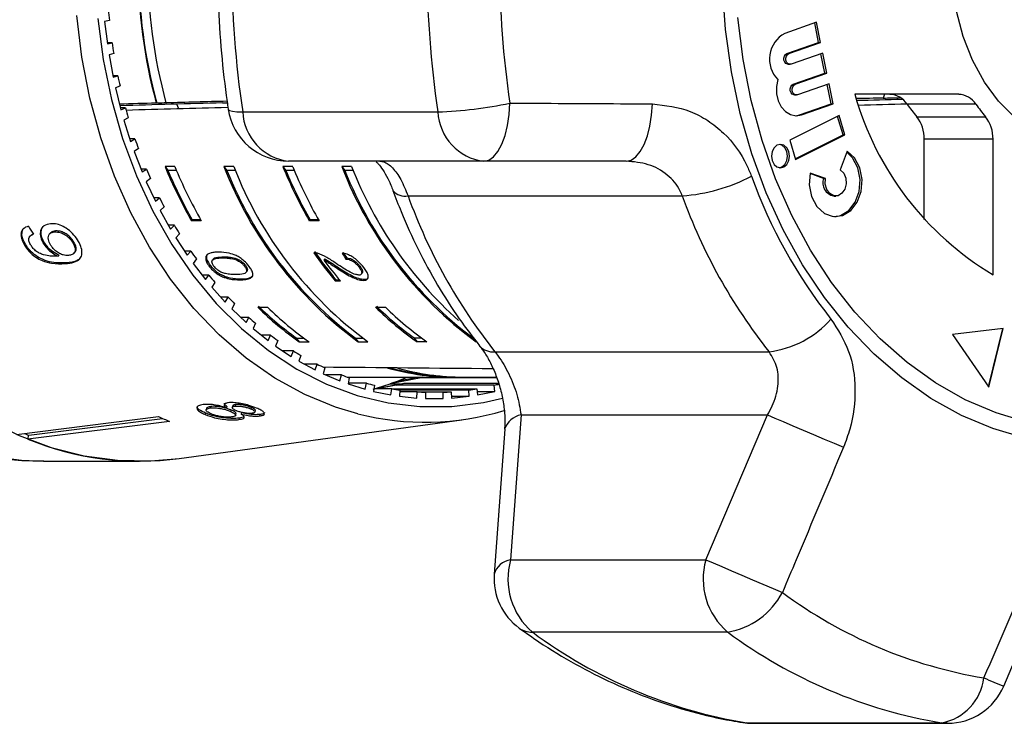
# Model space of a CAD drawing. Extents: x 11 to 412, y 90 to 257.
# Drawn here: x 154 to 186, y 90 to 113 of the extents above; entities that cross this region are included whole.
import ezdxf

# ---------------------------------------------------------------- set-up
doc = ezdxf.new("R2010")
doc.units = 0
doc.layers.get('0').update_dxf_attribs({"linetype": 'CONTINUOUS'})

msp = doc.modelspace()

# ---------------------------------------------------------------- linework, layer by layer
at = {"color": 7, "linetype": 'CONTINUOUS'}
for p, q in [((157.083, 112.975), (156.928, 112.943)), ((156.928, 112.943), (157.018, 112.202)), ((180.225, 112.911), (179.188, 112.548)), ((180.295, 112.256), (180.165, 112.89)), ((180.36, 112.256), (180.225, 112.911)), ((157.173, 112.235), (157.014, 112.235)), ((157.018, 112.202), (157.173, 112.235)), ((179.258, 111.893), (180.295, 112.256)), ((179.322, 111.893), (180.36, 112.256)), ((180.295, 112.256), (180.36, 112.256)), ((157.225, 111.892), (157.073, 111.844)), ((157.073, 111.844), (157.207, 111.115)), ((179.258, 111.893), (179.322, 111.893)), ((180.431, 111.906), (179.394, 111.543)), ((180.502, 111.251), (180.371, 111.885)), ((180.566, 111.251), (180.431, 111.906)), ((179.294, 111.537), (179.358, 111.537)), ((157.36, 111.163), (157.198, 111.163)), ((157.207, 111.115), (157.36, 111.163)), ((179.464, 110.888), (180.502, 111.251)), ((179.529, 110.888), (180.566, 111.251)), ((180.502, 111.251), (180.566, 111.251)), ((179.464, 110.888), (179.529, 110.888)), ((180.638, 110.902), (179.6, 110.539)), ((180.708, 110.246), (180.578, 110.881)), ((180.772, 110.246), (180.638, 110.902)), ((157.432, 110.826), (157.283, 110.763)), ((157.283, 110.763), (157.46, 110.05)), ((179.5, 110.533), (179.565, 110.533)), ((184.877, 110.554), (181.475, 110.554)), ((158.638, 110.265), (158.618, 110.265)), ((158.937, 110.274), (158.957, 110.274)), ((159.353, 110.077), (159.296, 110.233)), ((179.671, 109.884), (180.708, 110.246)), ((179.735, 109.884), (180.772, 110.246)), ((180.708, 110.246), (180.772, 110.246)), ((185.441, 110.23), (183.191, 110.23)), ((157.61, 110.113), (157.445, 110.113)), ((157.46, 110.05), (157.61, 110.113)), ((161.447, 109.981), (167.835, 109.981)), ((179.532, 109.855), (179.671, 109.884)), ((179.671, 109.884), (179.735, 109.884)), ((157.702, 109.785), (157.557, 109.707)), ((157.557, 109.707), (157.777, 109.014)), ((180.97, 109.859), (179.353, 109.049)), ((181.092, 109.226), (180.914, 109.831)), ((181.156, 109.226), (180.97, 109.859)), ((183.504, 109.821), (185.754, 109.821)), ((157.922, 109.092), (157.752, 109.092)), ((157.777, 109.014), (157.922, 109.092)), ((179.353, 109.049), (179.539, 108.416)), ((179.531, 108.444), (181.092, 109.226)), ((179.539, 108.416), (181.156, 109.226)), ((181.092, 109.226), (181.156, 109.226)), ((186.002, 109.085), (183.752, 109.085)), ((183.752, 106.459), (183.752, 109.085)), ((186.002, 104.645), (186.002, 109.085)), ((158.034, 108.775), (157.894, 108.682)), ((157.894, 108.682), (158.155, 108.013)), ((181.225, 108.698), (181.001, 108.086)), ((169.338, 108.366), (162.951, 108.366)), ((173.995, 108.366), (169.338, 108.366)), ((158.295, 108.106), (158.119, 108.106)), ((158.155, 108.013), (158.295, 108.106)), ((159.227, 108.186), (158.905, 108.186)), ((158.905, 108.186), (159.001, 108.061)), ((159.278, 108.061), (159.001, 108.061)), ((161.155, 108.186), (160.833, 108.186)), ((160.833, 108.186), (160.929, 108.061)), ((161.207, 108.061), (160.929, 108.061)), ((163.083, 108.186), (162.762, 108.186)), ((162.762, 108.186), (162.857, 108.061)), ((163.135, 108.061), (162.857, 108.061)), ((165.012, 108.186), (164.69, 108.186)), ((164.69, 108.186), (164.786, 108.061)), ((165.063, 108.061), (164.786, 108.061)), ((180.455, 107.798), (180.014, 107.957)), ((180.519, 107.798), (180.018, 107.978)), ((158.426, 107.802), (158.292, 107.694)), ((158.292, 107.694), (158.592, 107.055)), ((180.455, 107.798), (180.519, 107.798)), ((158.726, 107.162), (158.542, 107.162)), ((158.592, 107.055), (158.726, 107.162)), ((166.859, 107.23), (175.831, 107.23)), ((180.788, 107.225), (180.853, 107.225)), ((158.875, 106.872), (158.748, 106.751)), ((158.748, 106.751), (159.086, 106.144)), ((159.798, 106.446), (159.771, 106.41)), ((160.092, 106.41), (159.771, 106.41)), ((160.072, 106.446), (159.798, 106.446)), ((163.655, 106.446), (163.628, 106.41)), ((163.949, 106.41), (163.628, 106.41)), ((163.929, 106.446), (163.655, 106.446)), ((155.171, 106.025), (155.14, 105.995)), ((155.319, 106.08), (155.288, 106.051)), ((159.213, 106.265), (159.018, 106.265)), ((159.086, 106.144), (159.213, 106.265)), ((154.521, 105.944), (154.49, 105.915)), ((154.592, 105.98), (154.525, 105.94)), ((154.943, 105.723), (154.912, 105.694)), ((155.93, 105.707), (155.899, 105.678)), ((159.378, 105.99), (159.259, 105.857)), ((159.259, 105.857), (159.632, 105.287)), ((154.324, 105.666), (154.293, 105.637)), ((155.916, 105.342), (155.947, 105.372)), ((159.751, 105.42), (159.545, 105.42)), ((159.632, 105.287), (159.751, 105.42)), ((155.437, 105.285), (155.406, 105.255)), ((155.667, 105.041), (155.636, 105.011)), ((159.933, 105.163), (159.822, 105.018)), ((160.269, 105.279), (160.241, 105.243)), ((160.288, 105.311), (160.269, 105.279)), ((160.488, 105.165), (160.46, 105.129)), ((160.828, 105.233), (160.801, 105.198)), ((161.304, 105.149), (161.277, 105.114)), ((164.134, 105.163), (164.107, 105.128)), ((164.85, 105.197), (164.823, 105.162)), ((159.822, 105.018), (160.228, 104.488)), ((160.382, 104.957), (160.355, 104.922)), ((161.534, 104.959), (161.507, 104.924)), ((161.555, 104.719), (161.582, 104.755)), ((164.586, 104.879), (164.559, 104.844)), ((165.284, 104.926), (165.257, 104.891)), ((160.339, 104.633), (160.117, 104.633)), ((160.228, 104.488), (160.339, 104.633)), ((160.536, 104.396), (160.434, 104.24)), ((161.387, 104.513), (161.36, 104.477)), ((164.505, 104.479), (164.478, 104.444)), ((164.478, 104.444), (164.643, 104.444)), ((164.505, 104.479), (164.613, 104.479)), ((165.327, 104.665), (165.354, 104.7)), ((165.421, 104.497), (165.394, 104.461)), ((160.434, 104.24), (160.871, 103.753)), ((160.973, 103.909), (160.731, 103.909)), ((160.871, 103.753), (160.973, 103.909)), ((161.183, 103.692), (161.091, 103.527)), ((161.091, 103.527), (161.556, 103.086)), ((161.938, 103.582), (162.259, 103.582)), ((165.794, 103.582), (166.116, 103.582)), ((161.648, 103.252), (161.381, 103.252)), ((161.556, 103.086), (161.648, 103.252)), ((161.871, 103.057), (161.788, 102.883)), ((161.788, 102.883), (162.278, 102.491)), ((186.332, 102.889), (184.674, 102.688)), ((185.856, 100.976), (186.325, 102.888)), ((185.861, 100.97), (186.332, 102.889)), ((162.36, 102.666), (162.06, 102.666)), ((162.278, 102.491), (162.36, 102.666)), ((162.594, 102.495), (162.523, 102.312)), ((163.202, 102.576), (163.445, 102.576)), ((163.202, 102.576), (163.298, 102.452)), ((165.131, 102.576), (165.373, 102.576)), ((165.131, 102.576), (165.226, 102.452)), ((167.301, 102.576), (167.059, 102.576)), ((167.059, 102.576), (167.154, 102.452)), ((168.987, 102.576), (169.083, 102.452)), ((184.674, 102.688), (185.861, 100.97)), ((162.523, 102.312), (163.035, 101.972)), ((163.106, 102.154), (162.76, 102.154)), ((163.035, 101.972), (163.106, 102.154)), ((163.298, 102.452), (163.619, 102.452)), ((165.226, 102.452), (165.547, 102.452)), ((167.476, 102.452), (167.154, 102.452)), ((163.349, 102.008), (163.289, 101.819)), ((163.289, 101.819), (163.82, 101.532)), ((169.702, 102.123), (178.673, 102.123)), ((163.88, 101.721), (163.469, 101.721)), ((163.82, 101.532), (163.88, 101.721)), ((164.131, 101.6), (164.082, 101.405)), ((164.082, 101.405), (164.629, 101.173)), ((164.677, 101.368), (164.169, 101.368)), ((164.629, 101.173), (164.677, 101.368)), ((164.876, 101.294), (168.36, 101.294)), ((164.935, 101.273), (164.898, 101.074)), ((167.285, 101.273), (166.274, 101.079)), ((166.542, 101.178), (166.543, 101.178)), ((166.543, 101.178), (167.153, 101.294)), ((166.564, 101.182), (166.817, 101.289)), ((166.817, 101.289), (166.829, 101.294)), ((169.759, 101.273), (167.285, 101.273)), ((168.681, 101.294), (169.751, 101.294)), ((164.898, 101.074), (165.457, 100.899)), ((165.494, 101.098), (164.903, 101.098)), ((165.457, 100.899), (165.494, 101.098)), ((165.756, 101.03), (165.732, 100.828)), ((166.324, 100.913), (165.742, 100.913)), ((165.76, 100.913), (165.995, 100.987)), ((165.762, 100.913), (166.727, 101.098)), ((166.464, 101.03), (165.857, 100.913)), ((165.995, 100.987), (166.274, 101.074)), ((166.274, 101.079), (166.273, 101.079)), ((166.274, 101.074), (166.273, 101.079)), ((166.274, 101.074), (166.6, 101.074)), ((166.299, 100.71), (166.324, 100.913)), ((166.324, 100.913), (169.11, 100.913)), ((169.678, 101.03), (166.464, 101.03)), ((166.59, 100.872), (166.577, 100.667)), ((168.845, 100.872), (166.59, 100.872)), ((166.727, 101.098), (169.823, 101.098)), ((168.857, 100.667), (168.845, 100.872)), ((169.11, 100.913), (169.135, 100.71)), ((169.702, 100.828), (169.678, 101.03)), ((165.732, 100.828), (166.299, 100.71)), ((166.577, 100.667), (167.15, 100.609)), ((167.162, 100.813), (166.586, 100.813)), ((167.15, 100.609), (167.162, 100.813)), ((167.162, 100.813), (168.272, 100.813)), ((167.43, 100.799), (167.43, 100.594)), ((168.004, 100.799), (167.43, 100.799)), ((167.43, 100.594), (168.004, 100.594)), ((168.004, 100.594), (168.004, 100.799)), ((168.272, 100.813), (168.284, 100.609)), ((168.281, 100.667), (168.857, 100.667)), ((168.284, 100.609), (168.857, 100.667)), ((169.121, 100.828), (169.702, 100.828)), ((169.135, 100.71), (169.702, 100.828)), ((160.259, 100.274), (160.247, 100.226)), ((160.4, 100.333), (160.388, 100.285)), ((160.929, 100.334), (160.917, 100.287)), ((161.06, 100.221), (161.048, 100.173)), ((161.117, 100.351), (161.105, 100.303)), ((161.217, 100.395), (161.205, 100.347)), ((161.724, 100.301), (161.712, 100.254)), ((154.047, 99.419), (158.691, 100.001)), ((154.444, 99.395), (158.825, 99.944)), ((159.373, 98.633), (168.62, 99.898)), ((160.235, 100.115), (160.224, 100.067)), ((161.217, 100.045), (161.228, 100.093)), ((161.329, 99.953), (161.317, 99.905)), ((161.411, 100.133), (161.4, 100.085)), ((161.85, 100.151), (161.862, 100.198)), ((162.01, 100.072), (161.998, 100.025)), ((170.556, 100.057), (170.214, 95.316)), ((170.556, 100.057), (178.62, 100.057)), ((176.602, 95.316), (178.62, 100.057)), ((159.056, 99.847), (154.411, 99.264)), ((170.024, 99.587), (169.677, 94.84)), ((154.411, 99.264), (154.444, 99.395)), ((154.931, 98.544), (158.075, 98.544)), ((170.214, 95.316), (176.602, 95.316)), ((177.314, 92.95), (170.926, 92.95)), ((177.939, 89.975), (184.327, 89.975)), ((178.123, 89.961), (184.511, 89.961))]:
    msp.add_line(p, q, dxfattribs=at)
at = {"color": 8, "linetype": 'CONTINUOUS'}
for p, q in [((182.449, 110.554), (182.41, 110.431)), ((177.811, 89.985), (177.939, 89.975)), ((178.123, 89.961), (177.939, 89.975)), ((184.511, 89.961), (184.327, 89.975))]:
    msp.add_line(p, q, dxfattribs=at)
at = {"color": 7, "linetype": 'CONTINUOUS', "flags": 128}
for points in [[(186.714, 109.79), (186.183, 110.326), (185.718, 110.956), (185.327, 111.669), (185.02, 112.448), (184.804, 113.277), (184.682, 114.138), (184.657, 115.013), (184.731, 115.884), (184.9, 116.731), (185.163, 117.538), (185.512, 118.285), (185.942, 118.959), (186.441, 119.543)], [(145.628, 114.544), (145.694, 113.116), (145.855, 111.701), (146.11, 110.31), (146.459, 108.954), (146.897, 107.643), (147.422, 106.387), (148.03, 105.197), (148.716, 104.081), (149.474, 103.048), (150.298, 102.106), (151.183, 101.262), (152.122, 100.523), (153.106, 99.895), (154.129, 99.382), (155.183, 98.989), (156.259, 98.718), (157.349, 98.572), (158.445, 98.551), (159.373, 98.633)], [(187.052, 99.293), (185.996, 99.608), (184.966, 100.044), (183.97, 100.6), (183.017, 101.27), (182.113, 102.049), (181.266, 102.93), (180.484, 103.907), (179.771, 104.972), (179.135, 106.115), (178.579, 107.329), (178.109, 108.602), (177.729, 109.926), (177.441, 111.289), (177.247, 112.679), (177.15, 114.087)], [(187.136, 99.81), (186.101, 100.123), (185.092, 100.557), (184.118, 101.11), (183.186, 101.776), (182.304, 102.55), (181.48, 103.425), (180.72, 104.394), (180.031, 105.45), (179.418, 106.583), (178.887, 107.784), (178.442, 109.044), (178.086, 110.35), (177.823, 111.694), (177.654, 113.064)], [(179.294, 111.537), (179.276, 111.539), (179.225, 111.561), (179.184, 111.608), (179.16, 111.671), (179.157, 111.742), (179.174, 111.808), (179.21, 111.862), (179.258, 111.893)], [(179.394, 111.543), (179.34, 111.539), (179.289, 111.561), (179.248, 111.608), (179.224, 111.671), (179.221, 111.742), (179.238, 111.808), (179.274, 111.862), (179.322, 111.893)], [(178.955, 111.039), (178.91, 110.808), (178.916, 110.571), (178.97, 110.344), (179.071, 110.146), (179.209, 109.991), (179.374, 109.891), (179.554, 109.854), (179.735, 109.884)], [(179.5, 110.533), (179.482, 110.534), (179.431, 110.557), (179.39, 110.603), (179.366, 110.667), (179.363, 110.737), (179.38, 110.804), (179.416, 110.857), (179.464, 110.888)], [(179.6, 110.539), (179.546, 110.534), (179.495, 110.557), (179.455, 110.603), (179.431, 110.667), (179.427, 110.737), (179.445, 110.804), (179.48, 110.857), (179.529, 110.888)], [(169.338, 108.366), (169.5, 108.402), (169.655, 108.509), (169.799, 108.683), (169.927, 108.917), (170.033, 109.204), (170.114, 109.532), (170.168, 109.891), (170.191, 110.266)], [(173.995, 108.366), (174.156, 108.401), (174.312, 108.506), (174.456, 108.677), (174.583, 108.908), (174.69, 109.19), (174.773, 109.514), (174.827, 109.868), (174.853, 110.24)], [(179.042, 108.914), (178.929, 108.885), (178.834, 108.802), (178.77, 108.677), (178.747, 108.53), (178.77, 108.383), (178.834, 108.258), (178.929, 108.175), (179.042, 108.145), (179.154, 108.175), (179.25, 108.258), (179.314, 108.383), (179.336, 108.53), (179.314, 108.677), (179.25, 108.802), (179.154, 108.885), (179.042, 108.914)], [(179.01, 108.148), (179.09, 108.175), (179.186, 108.258), (179.25, 108.383), (179.272, 108.53), (179.25, 108.677), (179.186, 108.802), (179.09, 108.885), (179.01, 108.912)], [(180.018, 107.978), (179.989, 107.588), (180.065, 107.208), (180.236, 106.884), (180.481, 106.657), (180.771, 106.552), (181.07, 106.583), (181.344, 106.747), (181.558, 107.022), (181.687, 107.377), (181.716, 107.767), (181.64, 108.147), (181.47, 108.471), (181.225, 108.698)], [(180.821, 106.548), (181.006, 106.583), (181.28, 106.747), (181.494, 107.022), (181.623, 107.377), (181.652, 107.767), (181.576, 108.147), (181.405, 108.471), (181.212, 108.664)], [(181.001, 108.086), (181.114, 107.974), (181.183, 107.812), (181.197, 107.628), (181.153, 107.452), (181.058, 107.313), (180.929, 107.236), (180.787, 107.233), (180.656, 107.305), (180.558, 107.439), (180.51, 107.613), (180.519, 107.798)], [(167.344, 101.294), (167.317, 101.285), (167.285, 101.273)], [(178.62, 100.057), (178.857, 99.956), (179.136, 99.837), (179.449, 99.704), (179.785, 99.562), (180.13, 99.415), (180.474, 99.269), (180.804, 99.129), (181.108, 99)], [(176.602, 95.316), (176.84, 95.213), (177.123, 95.092), (177.439, 94.957), (177.777, 94.812), (178.126, 94.663), (178.472, 94.516), (178.803, 94.375), (179.108, 94.245)]]:
    msp.add_lwpolyline(points, dxfattribs=at)
at = {"color": 8, "linetype": 'CONTINUOUS', "flags": 128}
for points in [[(142.484, 114.544), (142.55, 113.116), (142.711, 111.701), (142.966, 110.31), (143.315, 108.954), (143.753, 107.643), (144.278, 106.387), (144.886, 105.197), (145.572, 104.081), (146.33, 103.048), (147.154, 102.106), (148.039, 101.262), (148.978, 100.523), (149.962, 99.895), (150.985, 99.382), (152.039, 98.989), (153.115, 98.718), (154.205, 98.572), (154.931, 98.544)], [(165.215, 100.097), (164.488, 100.315), (163.477, 100.73), (162.5, 101.266), (161.565, 101.916), (160.68, 102.677), (159.852, 103.541), (159.089, 104.501), (158.397, 105.549), (157.782, 106.676), (157.249, 107.872), (156.803, 109.127), (156.448, 110.43), (156.186, 111.77), (156.021, 113.137)], [(156.707, 113.033), (156.882, 111.695), (157.152, 110.384), (157.515, 109.112), (157.967, 107.89), (158.505, 106.729), (159.124, 105.638), (159.819, 104.628), (160.583, 103.707), (161.41, 102.884), (162.292, 102.165), (163.221, 101.557), (164.191, 101.066), (165.191, 100.695), (166.213, 100.448), (167.249, 100.328), (168.289, 100.334), (169.324, 100.467), (169.946, 100.61)], [(160.973, 110.069), (160.975, 110.06), (161.019, 110.026), (161.114, 110.001), (161.258, 109.986), (161.447, 109.981)]]:
    msp.add_lwpolyline(points, dxfattribs=at)
at = {"color": 7, "linetype": 'CONTINUOUS'}
for centre, radius, start, end in [((193.577, 114.794), 32.488, 171.48, 188.52), ((199.964, 114.794), 32.488, 171.4799, 188.5201), ((175.395, 114.794), 17.378, 164.8922, 195.1078), ((175.381, 114.794), 17.345, 164.8626, 195.1374), ((175.717, 114.794), 17.379, 164.9228, 195.0772), ((200.416, 114.794), 30.562, 171.48, 188.52), ((175.117, 114.785), 18.124, 184.6297, 185.7313), ((179.648, 111.705), 0.961, 118.5961, 223.8799), ((174.858, 114.754), 17.863, 188.108, 189.22), ((174.435, 114.676), 17.433, 191.6258, 192.7568), ((191.191, 113.308), 10.098, 195.8275, 239.0799), ((182.6, 109.853), 0.701, 32.5193, 87.7926), ((184.85, 109.853), 0.701, 32.5185, 87.7933), ((167.442, 123.092), 13.117, 271.7165, 282.0972), ((188.287, 113.809), 6.227, 215.087, 219.8201), ((190.536, 113.809), 6.226, 215.0871, 219.8206), ((173.958, 114.556), 16.941, 195.2048, 196.3571), ((162.951, 110.366), 2, 188.5476, 270), ((163.152, 110.061), 1.707, 182.6762, 263.2278), ((169.54, 110.061), 1.707, 182.6761, 263.2279), ((182.596, 109.105), 1.157, 358.9747, 38.2397), ((184.845, 109.105), 1.157, 358.9759, 38.2385), ((173.388, 114.375), 16.343, 198.8607, 200.0407), ((172.727, 114.118), 15.634, 202.6116, 203.8275), ((172.884, 113.903), 15.102, 202.2427, 209.7423), ((172.819, 113.881), 14.994, 202.8371, 209.7252), ((173.205, 113.903), 15.102, 202.2427, 209.7423), ((172.844, 112.837), 12.879, 201.1682, 233.7393), ((172.844, 112.837), 12.836, 201.8405, 233.067), ((173.165, 112.837), 12.879, 201.1681, 233.7393), ((176.742, 113.903), 15.104, 202.243, 209.742), ((176.676, 113.881), 14.994, 202.8371, 209.7251), ((177.061, 113.902), 15.102, 202.2426, 209.7425), ((176.7, 112.837), 12.879, 201.1682, 233.7393), ((176.7, 112.837), 12.836, 201.8405, 233.0669), ((177.313, 113.002), 13.21, 201.3812, 228.2324), ((175.43, 112.975), 5.758, 273.9914, 297.5876), ((193.676, 113.481), 16.558, 199.8017, 218.3957), ((180.867, 107.655), 0.437, 160.8727, 259.6294), ((172.044, 113.795), 14.878, 206.4773, 207.7344), ((183.88, 113.359), 18.091, 199.8016, 218.3958), ((192.852, 113.359), 18.091, 199.8016, 218.3958), ((171.375, 113.422), 14.112, 210.477, 211.7787), ((170.704, 112.983), 13.311, 214.6265, 215.98), ((174.366, 112.751), 12.914, 214.8635, 220.0331), ((174.358, 112.759), 12.87, 214.8545, 220.0421), ((174.439, 112.678), 12.797, 216.156, 220.0469), ((170.084, 112.509), 12.529, 218.9444, 220.3532), ((169.507, 111.991), 11.754, 223.4433, 224.9139), ((169.524, 111.329), 10.843, 225.6004, 234.9555), ((169.552, 111.378), 10.853, 225.6461, 234.1918), ((169.845, 111.329), 10.842, 225.6004, 234.9557), ((173.38, 111.329), 10.843, 225.6004, 234.9555), ((173.409, 111.378), 10.853, 225.646, 234.1916), ((173.702, 111.329), 10.842, 225.6004, 234.9557), ((169.01, 111.467), 11.032, 228.1364, 229.6705), ((178.264, 105.341), 3.244, 277.2387, 318.6125), ((168.593, 110.946), 10.365, 233.0312, 234.6307), ((168.272, 110.464), 9.785, 238.1299, 239.7913), ((168.03, 110.017), 9.276, 243.4241, 245.146), ((168.365, 109.318), 8.023, 253.8734, 271.1139), ((168.373, 109.372), 8.053, 254.5637, 266.6643), ((168.69, 109.344), 8.05, 253.9782, 269.9365), ((167.866, 109.631), 8.857, 248.9, 250.6762), ((163.305, 109.559), 8.985, 289.2972, 291.1268), ((163.258, 109.679), 9.114, 291.1259, 292.9871), ((167.772, 109.335), 8.546, 254.5345, 256.3533), ((163.373, 109.352), 8.767, 285.4931, 287.4026), ((163.34, 109.457), 8.877, 287.4035, 289.2971), ((167.73, 109.135), 8.341, 260.2931, 262.1409), ((164.447, 109.339), 8.55, 283.6473, 285.4652), ((167.704, 109.133), 8.339, 277.8589, 279.7071), ((167.66, 109.34), 8.552, 283.6474, 284.7205), ((167.717, 109.02), 8.226, 266.1309, 267.9967), ((167.717, 109.019), 8.225, 272.0032, 273.8692), ((162.824, 109.238), 10.119, 245.8954, 248.1359), ((167.424, 108.712), 8.894, 255.6175, 286.88), ((158.313, 109.024), 10.377, 247.305, 248.1055), ((158.076, 108.253), 9.707, 247.8189, 277.6791), ((172.412, 94.687), 2.286, 164.047, 229.4542), ((178.8, 94.687), 2.286, 164.047, 229.4542), ((171.671, 94.698), 2, 175.9278, 233.9979), ((176.915, 95.392), 2.474, 279.2652, 332.3909), ((188.212, 106.533), 15.293, 233.4652, 260.5661), ((180.604, 106.013), 16.257, 233.4652, 260.5661), ((186.992, 106.013), 16.257, 233.4652, 260.5661), ((183.992, 91.67), 1.728, 281.1879, 352.5683), ((184.511, 91.961), 2, 270, 336.8963), ((178.123, 91.961), 2, 261.0238, 270)]:
    msp.add_arc(centre, radius, start, end, dxfattribs=at)
at = {"color": 8, "linetype": 'CONTINUOUS'}
for centre, radius, start, end in [((166.755, 107.727), 0.507, 219.5174, 281.8408), ((169.644, 102.719), 0.598, 222.0733, 275.5207), ((170.664, 99.39), 0.675, 99.2549, 163.0147), ((170.323, 94.65), 0.675, 99.3477, 163.6716), ((170.904, 93.658), 0.709, 234.7618, 271.7442), ((202.146, 129.715), 41.65, 246.7504, 247.7134)]:
    msp.add_arc(centre, radius, start, end, dxfattribs=at)
at = {"color": 7, "linetype": 'CONTINUOUS'}
for centre, major_axis, ratio, start_param, end_param in [((335.152, 114.794), (497.249, 13.497), 0.000564, 1.933719, 1.936307), ((335.152, 114.794), (414.374, 11.248), 0.000564, 2.005091, 2.014054), ((335.152, 114.794), (496.328, 13.472), 0.000564, 1.933692, 1.934379), ((335.152, 114.794), (497.249, 13.497), 0.000564, 1.928751, 1.933032), ((335.152, 114.794), (497.249, 13.497), 0.000564, 4.398312, 4.401477), ((664.478, 123.52), (642.778, 17.449), 0.000489, 3.862426, 3.866159), ((335.152, 114.794), (414.374, 11.248), 0.000564, 4.334861, 4.336321), ((343.166, 114.794), (515.665, 13.997), 0.000564, 1.93194, 1.938828), ((164.221, 114.903), (-2.22, 15.303), 0.797796, 2.053186, 2.073996), ((172.582, 114.794), (1.31, 13.918), 0.717523, 2.378474, 2.396867), ((172.582, 114.794), (1.315, 13.968), 0.717523, 2.378636, 2.396963), ((343.166, 114.794), (526.279, 0), 0.026602, 4.365141, 4.376372)]:
    msp.add_ellipse(centre, major_axis=major_axis, ratio=ratio, start_param=start_param, end_param=end_param, dxfattribs=at)
for points, knots in [([(160.973, 119.52), (160.931, 119.223), (160.81, 118.373), (160.68, 116.955), (160.609, 115.269), (160.629, 113.581), (160.736, 111.928), (160.871, 110.76), (160.96, 110.152), (160.973, 110.069)], [0, 0, 0, 0, 0.0952, 0.272615, 0.450052, 0.627504, 0.804978, 0.973114, 1, 1, 1, 1]), ([(160.79, 110.274), (160.817, 110.274), (160.861, 110.276), (160.92, 110.277), (160.941, 110.277)], [0, 0, 0, 0, 0.632692, 1, 1, 1, 1]), ([(170.191, 110.266), (171.396, 110.26), (172.951, 110.253), (174.504, 110.242), (174.853, 110.24)], [0, 0, 0, 0, 0.77538, 1, 1, 1, 1]), ([(174.853, 110.24), (175.277, 110.192), (175.916, 110.12), (176.678, 109.708), (177.357, 109.173), (177.834, 108.523), (178.048, 107.99), (178.096, 107.871)], [0, 0, 0, 0, 0.3034248, 0.4576455, 0.6118613, 0.9130255, 1, 1, 1, 1]), ([(182.41, 110.431), (182.268, 110.427), (182.018, 110.421), (181.681, 110.416), (181.534, 110.414)], [0, 0, 0, 0, 0.564966, 1, 1, 1, 1]), ([(165.817, 108.342), (165.841, 108.32), (165.896, 108.268), (166.035, 108.089), (166.194, 107.806), (166.311, 107.565), (166.357, 107.418), (166.361, 107.405)], [0, 0, 0, 0, 0.183316, 0.434098, 0.708938, 0.973979, 1, 1, 1, 1]), ([(165.931, 108.366), (165.975, 108.361), (166.111, 108.347), (166.346, 108.179), (166.624, 107.798), (166.782, 107.418), (166.859, 107.23)], [0, 0, 0, 0, 0.14425, 0.44347, 0.725511, 1, 1, 1, 1]), ([(175.831, 107.23), (175.807, 107.288), (175.7, 107.549), (175.356, 107.954), (174.727, 108.302), (174.242, 108.344), (173.995, 108.366)], [0, 0, 0, 0, 0.082328, 0.371654, 0.681065, 1, 1, 1, 1]), ([(166.363, 107.406), (166.451, 107.174), (166.701, 106.517), (167.176, 105.473), (167.813, 104.299), (168.487, 103.242), (168.975, 102.609), (169.2, 102.318)], [0, 0, 0, 0, 0.123357, 0.350663, 0.578084, 0.805405, 1, 1, 1, 1]), ([(154.436, 106.236), (154.373, 106.213), (154.267, 106.176), (154.192, 106.042), (154.187, 105.893), (154.232, 105.751), (154.277, 105.667), (154.293, 105.637)], [0, 0, 0, 0, 0.299357, 0.500077, 0.701128, 0.892922, 1, 1, 1, 1]), ([(154.324, 105.666), (154.283, 105.751), (154.216, 105.892), (154.225, 106.062), (154.258, 106.153), (154.299, 106.176), (154.305, 106.179)], [0, 0, 0, 0, 0.412595, 0.686211, 0.959318, 1, 1, 1, 1]), ([(155.162, 106.317), (155.082, 106.303), (154.945, 106.278), (154.837, 106.137), (154.81, 105.97), (154.851, 105.811), (154.898, 105.72), (154.912, 105.694)], [0, 0, 0, 0, 0.300078, 0.509888, 0.71993, 0.918143, 1, 1, 1, 1]), ([(154.943, 105.723), (154.912, 105.789), (154.849, 105.92), (154.852, 106.093), (154.887, 106.206), (154.937, 106.239), (154.948, 106.246)], [0, 0, 0, 0, 0.309121, 0.620125, 0.91349, 1, 1, 1, 1]), ([(155.158, 105.63), (155.129, 105.688), (155.081, 105.786), (155.083, 105.908), (155.124, 105.991), (155.197, 106.038), (155.261, 106.047), (155.288, 106.051)], [0, 0, 0, 0, 0.271759, 0.457025, 0.641813, 0.843719, 1, 1, 1, 1]), ([(156.077, 105.732), (156.03, 105.806), (155.936, 105.954), (155.734, 106.135), (155.522, 106.261), (155.327, 106.32), (155.214, 106.318), (155.162, 106.317)], [0, 0, 0, 0, 0.215984, 0.434091, 0.623875, 0.827779, 1, 1, 1, 1]), ([(155.319, 106.08), (155.263, 106.075), (155.202, 106.068), (155.175, 106.026), (155.173, 106.023)], [0, 0, 0, 0, 0.927261, 1, 1, 1, 1]), ([(155.288, 106.051), (155.35, 106.049), (155.454, 106.047), (155.622, 105.969), (155.756, 105.869), (155.847, 105.764), (155.885, 105.7), (155.899, 105.678)], [0, 0, 0, 0, 0.301665, 0.507378, 0.713221, 0.901613, 1, 1, 1, 1]), ([(155.93, 105.707), (155.894, 105.762), (155.831, 105.857), (155.699, 105.967), (155.569, 106.042), (155.436, 106.082), (155.357, 106.081), (155.319, 106.08)], [0, 0, 0, 0, 0.242793, 0.422824, 0.601814, 0.811781, 1, 1, 1, 1]), ([(154.501, 105.638), (154.481, 105.679), (154.447, 105.75), (154.444, 105.842), (154.478, 105.914), (154.537, 105.952), (154.583, 105.968), (154.597, 105.972)], [0, 0, 0, 0, 0.249142, 0.429809, 0.610344, 0.890257, 1, 1, 1, 1]), ([(154.912, 105.694), (154.953, 105.632), (155.036, 105.507), (155.216, 105.352), (155.344, 105.287), (155.406, 105.255)], [0, 0, 0, 0, 0.338652, 0.678552, 1, 1, 1, 1]), ([(155.437, 105.285), (155.366, 105.322), (155.225, 105.396), (155.049, 105.558), (154.975, 105.674), (154.943, 105.723)], [0, 0, 0, 0, 0.365619, 0.732974, 1, 1, 1, 1]), ([(155.636, 105.011), (155.737, 105.021), (155.918, 105.04), (156.111, 105.134), (156.193, 105.286), (156.19, 105.47), (156.135, 105.627), (156.087, 105.715), (156.077, 105.732)], [0, 0, 0, 0, 0.266555, 0.48193, 0.642322, 0.803088, 0.960334, 1, 1, 1, 1]), ([(155.944, 105.375), (155.96, 105.392), (155.997, 105.431), (156.003, 105.526), (155.973, 105.626), (155.942, 105.685), (155.93, 105.707)], [0, 0, 0, 0, 0.240823, 0.558697, 0.835708, 1, 1, 1, 1]), ([(154.293, 105.637), (154.343, 105.56), (154.443, 105.405), (154.663, 105.22), (154.923, 105.083), (155.263, 104.996), (155.494, 105.005), (155.636, 105.011)], [0, 0, 0, 0, 0.1594708, 0.3205243, 0.4597941, 0.6685687, 1, 1, 1, 1]), ([(155.667, 105.041), (155.493, 105.034), (155.238, 105.024), (154.862, 105.152), (154.622, 105.304), (154.44, 105.481), (154.36, 105.609), (154.324, 105.666)], [0, 0, 0, 0, 0.4044027, 0.5889126, 0.7347785, 0.8808967, 1, 1, 1, 1]), ([(155.364, 105.251), (155.294, 105.25), (155.159, 105.248), (154.963, 105.288), (154.797, 105.343), (154.669, 105.431), (154.568, 105.532), (154.522, 105.605), (154.501, 105.638)], [0, 0, 0, 0, 0.251405, 0.488301, 0.637126, 0.764142, 0.890821, 1, 1, 1, 1]), ([(155.744, 105.28), (155.69, 105.28), (155.599, 105.28), (155.45, 105.338), (155.323, 105.423), (155.222, 105.526), (155.177, 105.599), (155.158, 105.63)], [0, 0, 0, 0, 0.277085, 0.46807, 0.659257, 0.853804, 1, 1, 1, 1]), ([(155.899, 105.678), (155.921, 105.632), (155.963, 105.549), (155.971, 105.44), (155.94, 105.358), (155.866, 105.297), (155.788, 105.286), (155.744, 105.28)], [0, 0, 0, 0, 0.2102113, 0.3865204, 0.5625716, 0.7562522, 1, 1, 1, 1]), ([(160.667, 105.386), (160.622, 105.386), (160.531, 105.384), (160.384, 105.359), (160.281, 105.313), (160.248, 105.254), (160.241, 105.243)], [0, 0, 0, 0, 0.251335, 0.502994, 0.907184, 1, 1, 1, 1]), ([(161.657, 104.922), (161.608, 104.981), (161.525, 105.081), (161.368, 105.202), (161.197, 105.296), (160.947, 105.376), (160.776, 105.383), (160.667, 105.386)], [0, 0, 0, 0, 0.181967, 0.305562, 0.428912, 0.634449, 1, 1, 1, 1]), ([(163.898, 105.349), (163.886, 105.352), (163.863, 105.359), (163.819, 105.367), (163.789, 105.368), (163.77, 105.369)], [0, 0, 0, 0, 0.250649, 0.501619, 1, 1, 1, 1]), ([(155.406, 105.255), (155.399, 105.254), (155.388, 105.253), (155.374, 105.252), (155.367, 105.251), (155.364, 105.251)], [0, 0, 0, 0, 0.499975, 0.749988, 1, 1, 1, 1]), ([(156.123, 105.183), (156.095, 105.158), (155.985, 105.063), (155.803, 105.05), (155.667, 105.041)], [0, 0, 0, 0, 0.255352, 1, 1, 1, 1]), ([(160.241, 105.243), (160.237, 105.21), (160.228, 105.143), (160.281, 105.024), (160.334, 104.95), (160.355, 104.922)], [0, 0, 0, 0, 0.377467, 0.757165, 1, 1, 1, 1]), ([(160.269, 105.279), (160.264, 105.245), (160.255, 105.178), (160.308, 105.06), (160.361, 104.986), (160.382, 104.957)], [0, 0, 0, 0, 0.377468, 0.75717, 1, 1, 1, 1]), ([(160.503, 104.922), (160.485, 104.949), (160.449, 105.003), (160.437, 105.077), (160.458, 105.144), (160.58, 105.193), (160.709, 105.196), (160.801, 105.198)], [0, 0, 0, 0, 0.115941, 0.23281, 0.372312, 0.552074, 1, 1, 1, 1]), ([(160.489, 105.164), (160.489, 105.165), (160.498, 105.194), (160.616, 105.222), (160.74, 105.229), (160.828, 105.233)], [0, 0, 0, 0, 0.014984, 0.297078, 1, 1, 1, 1]), ([(160.801, 105.198), (160.837, 105.198), (160.909, 105.197), (161.047, 105.183), (161.17, 105.161), (161.261, 105.121), (161.277, 105.114)], [0, 0, 0, 0, 0.2513514, 0.5028816, 0.9112749, 1, 1, 1, 1]), ([(160.828, 105.233), (160.864, 105.233), (160.936, 105.232), (161.074, 105.219), (161.197, 105.197), (161.288, 105.157), (161.304, 105.149)], [0, 0, 0, 0, 0.251352, 0.502882, 0.911277, 1, 1, 1, 1]), ([(161.277, 105.114), (161.298, 105.102), (161.35, 105.074), (161.429, 105.013), (161.481, 104.957), (161.504, 104.928), (161.507, 104.924)], [0, 0, 0, 0, 0.246184, 0.60108, 0.936315, 1, 1, 1, 1]), ([(161.304, 105.149), (161.325, 105.138), (161.377, 105.109), (161.456, 105.048), (161.508, 104.993), (161.531, 104.964), (161.534, 104.959)], [0, 0, 0, 0, 0.246184, 0.601079, 0.936316, 1, 1, 1, 1]), ([(164.507, 105.014), (164.456, 105.048), (164.354, 105.117), (164.149, 105.248), (163.998, 105.309), (163.898, 105.349)], [0, 0, 0, 0, 0.251429, 0.503044, 1, 1, 1, 1]), ([(164.107, 105.128), (164.145, 105.108), (164.221, 105.067), (164.371, 104.967), (164.484, 104.893), (164.559, 104.844)], [0, 0, 0, 0, 0.251292, 0.502529, 1, 1, 1, 1]), ([(164.134, 105.163), (164.172, 105.143), (164.248, 105.102), (164.398, 105.002), (164.511, 104.928), (164.586, 104.879)], [0, 0, 0, 0, 0.251286, 0.502529, 1, 1, 1, 1]), ([(165.408, 104.887), (165.356, 104.951), (165.267, 105.058), (165.101, 105.197), (164.939, 105.293), (164.805, 105.337), (164.731, 105.347), (164.706, 105.35)], [0, 0, 0, 0, 0.281401, 0.473937, 0.66724, 0.8876, 1, 1, 1, 1]), ([(164.823, 105.162), (164.856, 105.159), (164.914, 105.154), (165.014, 105.111), (165.103, 105.051), (165.188, 104.975), (165.233, 104.92), (165.257, 104.891)], [0, 0, 0, 0, 0.243069, 0.424346, 0.605607, 0.791326, 1, 1, 1, 1]), ([(164.85, 105.197), (164.883, 105.195), (164.941, 105.19), (165.041, 105.146), (165.13, 105.086), (165.216, 105.01), (165.26, 104.955), (165.284, 104.926)], [0, 0, 0, 0, 0.243069, 0.42435, 0.605609, 0.791326, 1, 1, 1, 1]), ([(160.355, 104.922), (160.404, 104.863), (160.487, 104.766), (160.647, 104.65), (160.82, 104.563), (161.076, 104.487), (161.248, 104.481), (161.36, 104.477)], [0, 0, 0, 0, 0.1808192, 0.3036254, 0.4262609, 0.6268471, 1, 1, 1, 1]), ([(160.382, 104.957), (160.431, 104.899), (160.514, 104.801), (160.675, 104.685), (160.847, 104.598), (161.103, 104.522), (161.275, 104.516), (161.387, 104.513)], [0, 0, 0, 0, 0.1808202, 0.3036251, 0.426261, 0.6268481, 1, 1, 1, 1]), ([(161.217, 104.653), (161.164, 104.654), (161.06, 104.655), (160.911, 104.674), (160.768, 104.715), (160.651, 104.782), (160.559, 104.855), (160.521, 104.9), (160.503, 104.922)], [0, 0, 0, 0, 0.2517744, 0.4916855, 0.6460803, 0.8023558, 0.9076434, 1, 1, 1, 1]), ([(161.507, 104.924), (161.526, 104.896), (161.563, 104.842), (161.578, 104.768), (161.556, 104.704), (161.437, 104.657), (161.308, 104.654), (161.217, 104.653)], [0, 0, 0, 0, 0.117495, 0.236001, 0.374096, 0.554519, 1, 1, 1, 1]), ([(161.36, 104.477), (161.489, 104.484), (161.664, 104.494), (161.782, 104.594), (161.786, 104.688), (161.745, 104.797), (161.688, 104.878), (161.657, 104.922)], [0, 0, 0, 0, 0.4610046, 0.6270591, 0.746204, 0.8648015, 1, 1, 1, 1]), ([(161.534, 104.959), (161.553, 104.932), (161.59, 104.877), (161.606, 104.804), (161.589, 104.772), (161.581, 104.756)], [0, 0, 0, 0, 0.324383, 0.651558, 1, 1, 1, 1]), ([(165.249, 104.636), (165.213, 104.641), (165.127, 104.652), (164.944, 104.74), (164.734, 104.865), (164.583, 104.964), (164.507, 105.014)], [0, 0, 0, 0, 0.1665073, 0.3940374, 0.6956845, 1, 1, 1, 1]), ([(164.559, 104.844), (164.63, 104.798), (164.773, 104.707), (164.991, 104.583), (165.213, 104.482), (165.335, 104.468), (165.394, 104.461)], [0, 0, 0, 0, 0.25128, 0.502973, 0.756184, 1, 1, 1, 1]), ([(164.586, 104.879), (164.657, 104.834), (164.8, 104.743), (165.018, 104.618), (165.241, 104.517), (165.362, 104.504), (165.421, 104.497)], [0, 0, 0, 0, 0.251282, 0.502975, 0.756185, 1, 1, 1, 1]), ([(165.257, 104.891), (165.283, 104.853), (165.328, 104.788), (165.346, 104.71), (165.331, 104.658), (165.29, 104.638), (165.258, 104.637), (165.249, 104.636)], [0, 0, 0, 0, 0.289918, 0.501311, 0.712326, 0.918104, 1, 1, 1, 1]), ([(165.284, 104.926), (165.31, 104.889), (165.355, 104.824), (165.375, 104.745), (165.36, 104.715), (165.353, 104.701)], [0, 0, 0, 0, 0.414617, 0.716937, 1, 1, 1, 1]), ([(165.394, 104.461), (165.432, 104.465), (165.508, 104.472), (165.556, 104.539), (165.556, 104.634), (165.505, 104.753), (165.441, 104.841), (165.408, 104.887)], [0, 0, 0, 0, 0.204233, 0.410377, 0.594469, 0.792244, 1, 1, 1, 1]), ([(161.387, 104.513), (161.522, 104.515), (161.693, 104.518), (161.767, 104.607), (161.782, 104.625)], [0, 0, 0, 0, 0.795823, 1, 1, 1, 1]), ([(165.421, 104.497), (165.461, 104.499), (165.522, 104.502), (165.544, 104.538), (165.551, 104.551)], [0, 0, 0, 0, 0.654795, 1, 1, 1, 1]), ([(180.698, 103.196), (180.916, 102.858), (181.35, 102.186), (181.542, 100.906), (181.412, 99.814), (181.182, 99.198), (181.108, 99)], [0, 0, 0, 0, 0.288696, 0.574271, 0.863721, 1, 1, 1, 1]), ([(169.2, 102.31), (169.226, 102.28), (169.317, 102.173), (169.486, 101.903), (169.679, 101.517), (169.841, 101.072), (169.961, 100.599), (170.022, 100.129), (170.037, 99.78), (170.017, 99.62), (170.013, 99.589)], [0, 0, 0, 0, 0.0552575, 0.195222, 0.3414313, 0.4923908, 0.6469792, 0.8033978, 0.961407, 1, 1, 1, 1]), ([(169.702, 102.123), (169.738, 102.077), (169.9, 101.868), (170.175, 101.398), (170.449, 100.714), (170.52, 100.278), (170.556, 100.057)], [0, 0, 0, 0, 0.082328, 0.371653, 0.681064, 1, 1, 1, 1]), ([(178.62, 100.057), (178.674, 100.155), (178.841, 100.456), (178.989, 100.987), (178.978, 101.621), (178.774, 101.957), (178.673, 102.123)], [0, 0, 0, 0, 0.144249, 0.443471, 0.725511, 1, 1, 1, 1]), ([(160.154, 100.395), (160.097, 100.385), (159.983, 100.363), (159.933, 100.292), (159.971, 100.209), (160.079, 100.131), (160.181, 100.086), (160.224, 100.067)], [0, 0, 0, 0, 0.225523, 0.453372, 0.65046, 0.851827, 1, 1, 1, 1]), ([(160.235, 100.115), (160.158, 100.152), (160.026, 100.215), (159.953, 100.298), (159.966, 100.332), (159.971, 100.344)], [0, 0, 0, 0, 0.48238, 0.819196, 1, 1, 1, 1]), ([(160.917, 100.287), (160.846, 100.309), (160.714, 100.35), (160.504, 100.391), (160.31, 100.408), (160.209, 100.4), (160.154, 100.395)], [0, 0, 0, 0, 0.2739079, 0.5026662, 0.7316327, 1, 1, 1, 1]), ([(160.417, 100.09), (160.368, 100.114), (160.288, 100.153), (160.242, 100.206), (160.249, 100.246), (160.305, 100.271), (160.364, 100.281), (160.388, 100.285)], [0, 0, 0, 0, 0.2916027, 0.4739262, 0.6259212, 0.8462986, 1, 1, 1, 1]), ([(160.4, 100.333), (160.363, 100.325), (160.301, 100.312), (160.256, 100.289), (160.26, 100.274), (160.261, 100.273)], [0, 0, 0, 0, 0.579741, 0.961598, 1, 1, 1, 1]), ([(160.388, 100.285), (160.442, 100.289), (160.533, 100.295), (160.703, 100.274), (160.847, 100.244), (160.963, 100.207), (161.022, 100.183), (161.048, 100.173)], [0, 0, 0, 0, 0.289855, 0.488364, 0.687179, 0.86614, 1, 1, 1, 1]), ([(161.06, 100.221), (161.006, 100.241), (160.917, 100.276), (160.759, 100.314), (160.617, 100.335), (160.493, 100.342), (160.428, 100.336), (160.4, 100.333)], [0, 0, 0, 0, 0.267989, 0.451084, 0.633776, 0.84155, 1, 1, 1, 1]), ([(160.975, 100.456), (160.935, 100.448), (160.864, 100.435), (160.83, 100.392), (160.849, 100.341), (160.894, 100.305), (160.917, 100.287)], [0, 0, 0, 0, 0.293446, 0.523581, 0.753592, 1, 1, 1, 1]), ([(160.929, 100.334), (160.891, 100.364), (160.841, 100.403), (160.854, 100.433), (160.857, 100.44)], [0, 0, 0, 0, 0.774868, 1, 1, 1, 1]), ([(161.901, 100.279), (161.821, 100.31), (161.685, 100.363), (161.443, 100.424), (161.231, 100.458), (161.073, 100.465), (160.999, 100.458), (160.975, 100.456)], [0, 0, 0, 0, 0.2877825, 0.4925724, 0.6974286, 0.8984418, 1, 1, 1, 1]), ([(161.225, 100.094), (161.227, 100.097), (161.238, 100.11), (161.21, 100.142), (161.144, 100.184), (161.085, 100.21), (161.06, 100.221)], [0, 0, 0, 0, 0.071021, 0.425795, 0.749788, 1, 1, 1, 1]), ([(161.247, 100.194), (161.21, 100.21), (161.148, 100.239), (161.102, 100.281), (161.103, 100.313), (161.138, 100.336), (161.183, 100.343), (161.205, 100.347)], [0, 0, 0, 0, 0.262014, 0.451486, 0.64194, 0.820112, 1, 1, 1, 1]), ([(161.217, 100.395), (161.182, 100.389), (161.13, 100.379), (161.122, 100.357), (161.12, 100.35)], [0, 0, 0, 0, 0.66505, 1, 1, 1, 1]), ([(161.205, 100.347), (161.242, 100.349), (161.313, 100.353), (161.446, 100.335), (161.573, 100.305), (161.658, 100.276), (161.702, 100.258), (161.712, 100.254)], [0, 0, 0, 0, 0.2588727, 0.4847118, 0.6875262, 0.9313171, 1, 1, 1, 1]), ([(161.724, 100.301), (161.679, 100.319), (161.604, 100.348), (161.472, 100.38), (161.36, 100.396), (161.272, 100.4), (161.231, 100.396), (161.217, 100.395)], [0, 0, 0, 0, 0.298212, 0.495003, 0.691895, 0.893477, 1, 1, 1, 1]), ([(161.712, 100.254), (161.747, 100.238), (161.807, 100.211), (161.852, 100.172), (161.853, 100.143), (161.82, 100.121), (161.776, 100.114), (161.756, 100.111)], [0, 0, 0, 0, 0.253663, 0.445702, 0.638341, 0.836479, 1, 1, 1, 1]), ([(161.856, 100.2), (161.859, 100.203), (161.869, 100.214), (161.838, 100.244), (161.782, 100.276), (161.737, 100.296), (161.724, 100.301)], [0, 0, 0, 0, 0.110641, 0.455601, 0.842956, 1, 1, 1, 1]), ([(161.998, 100.025), (162.042, 100.032), (162.129, 100.048), (162.167, 100.094), (162.141, 100.15), (162.05, 100.213), (161.95, 100.257), (161.901, 100.279)], [0, 0, 0, 0, 0.204079, 0.410069, 0.596718, 0.801185, 1, 1, 1, 1]), ([(160.224, 100.067), (160.321, 100.031), (160.484, 99.971), (160.772, 99.918), (161.019, 99.893), (161.202, 99.893), (161.289, 99.902), (161.317, 99.905)], [0, 0, 0, 0, 0.29393, 0.494037, 0.693766, 0.901692, 1, 1, 1, 1]), ([(161.329, 99.953), (161.262, 99.947), (161.127, 99.936), (160.864, 99.955), (160.607, 99.996), (160.394, 100.052), (160.284, 100.096), (160.235, 100.115)], [0, 0, 0, 0, 0.222664, 0.447421, 0.648152, 0.846143, 1, 1, 1, 1]), ([(161.083, 99.991), (161.032, 99.987), (160.944, 99.98), (160.778, 99.994), (160.63, 100.02), (160.508, 100.054), (160.445, 100.079), (160.417, 100.09)], [0, 0, 0, 0, 0.274174, 0.472482, 0.671295, 0.854806, 1, 1, 1, 1]), ([(161.048, 100.173), (161.096, 100.151), (161.177, 100.114), (161.222, 100.066), (161.217, 100.03), (161.168, 100.004), (161.109, 99.995), (161.083, 99.991)], [0, 0, 0, 0, 0.2741544, 0.4562048, 0.6376914, 0.8367517, 1, 1, 1, 1]), ([(161.756, 100.111), (161.718, 100.108), (161.645, 100.103), (161.509, 100.118), (161.379, 100.146), (161.297, 100.173), (161.254, 100.191), (161.247, 100.194)], [0, 0, 0, 0, 0.265312, 0.49867, 0.698424, 0.949895, 1, 1, 1, 1]), ([(161.317, 99.905), (161.377, 99.916), (161.477, 99.935), (161.509, 99.987), (161.474, 100.037), (161.421, 100.071), (161.4, 100.085)], [0, 0, 0, 0, 0.353275, 0.591935, 0.830511, 1, 1, 1, 1]), ([(161.489, 100.001), (161.471, 99.99), (161.437, 99.969), (161.364, 99.958), (161.329, 99.953)], [0, 0, 0, 0, 0.528239, 1, 1, 1, 1]), ([(161.4, 100.085), (161.475, 100.067), (161.6, 100.038), (161.784, 100.018), (161.911, 100.016), (161.973, 100.022), (161.998, 100.025)], [0, 0, 0, 0, 0.356749, 0.59608, 0.835646, 1, 1, 1, 1]), ([(162.01, 100.072), (161.955, 100.068), (161.86, 100.061), (161.683, 100.077), (161.538, 100.102), (161.45, 100.123), (161.411, 100.133)], [0, 0, 0, 0, 0.3366266, 0.573919, 0.8104323, 1, 1, 1, 1]), ([(162.159, 100.141), (162.158, 100.132), (162.156, 100.105), (162.09, 100.084), (162.026, 100.075), (162.01, 100.072)], [0, 0, 0, 0, 0.280638, 0.81446, 1, 1, 1, 1]), ([(151.778, 98.983), (152.128, 98.894), (152.852, 98.709), (153.913, 98.567), (154.62, 98.557), (154.941, 98.552)], [0, 0, 0, 0, 0.337056, 0.698442, 1, 1, 1, 1]), ([(181.108, 99), (180.592, 97.771), (179.927, 96.185), (179.258, 94.601), (179.108, 94.245)], [0, 0, 0, 0, 0.775381, 1, 1, 1, 1]), ([(185.705, 91.447), (186.232, 92.672), (186.912, 94.251), (187.592, 95.831), (187.745, 96.185)], [0, 0, 0, 0, 0.77538, 1, 1, 1, 1]), ([(186.35, 91.176), (186.824, 92.283), (187.5, 93.863), (188.167, 95.447), (188.367, 95.922)], [0, 0, 0, 0, 0.700251, 1, 1, 1, 1]), ([(170.495, 93.08), (170.708, 92.929), (171.309, 92.504), (172.331, 91.884), (173.569, 91.255), (174.838, 90.735), (176.13, 90.327), (177.126, 90.099), (177.688, 90.006), (177.811, 89.985)], [0, 0, 0, 0, 0.094866, 0.267327, 0.439405, 0.610916, 0.781863, 0.95229, 1, 1, 1, 1])]:
    msp.add_open_spline(points, degree=3, knots=knots, dxfattribs=at)

doc.saveas('drawing.dxf')
